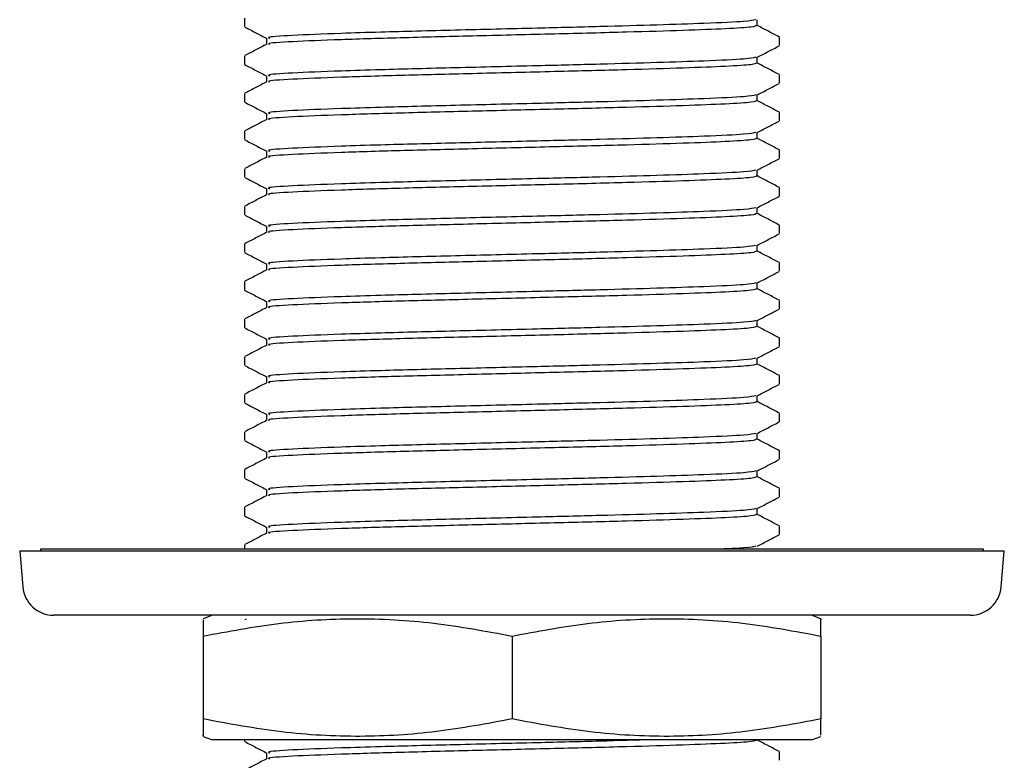
# Model space of a CAD drawing. Units: millimetres. Extents: x 4 to 1496, y 5 to 1495.
# Drawn here: x 822 to 869, y 851 to 886 of the extents above; entities that cross this region are included whole.
import ezdxf

# ---------------------------------------------------------------- set-up
doc = ezdxf.new("R2010")
doc.units = ezdxf.units.MM

msp = doc.modelspace()

# ---------------------------------------------------------------- linework, layer by layer
at = {"color": 7, "linetype": 'Continuous', "lineweight": 25}
for p, q in [((832.634, 886.529), (832.634, 886.119)), ((858.434, 885.211), (858.434, 885.622)), ((832.634, 884.715), (832.634, 884.305)), ((858.434, 883.398), (858.434, 883.808)), ((832.634, 882.901), (832.634, 882.491)), ((858.434, 881.583), (858.434, 881.994)), ((832.634, 881.087), (832.634, 880.677)), ((858.434, 879.77), (858.434, 880.18)), ((832.634, 879.273), (832.634, 878.862)), ((858.434, 877.955), (858.434, 878.366)), ((832.634, 877.459), (832.634, 877.049)), ((858.434, 876.142), (858.434, 876.552)), ((832.634, 875.645), (832.634, 875.235)), ((858.434, 874.327), (858.434, 874.738)), ((832.634, 873.831), (832.634, 873.421)), ((858.434, 872.514), (858.434, 872.924)), ((832.634, 872.017), (832.634, 871.607)), ((858.434, 870.699), (858.434, 871.11)), ((832.634, 870.203), (832.634, 869.792)), ((858.434, 868.886), (858.434, 869.296)), ((832.634, 868.389), (832.634, 867.979)), ((858.434, 867.072), (858.434, 867.482)), ((832.634, 866.575), (832.634, 866.165)), ((858.434, 865.258), (858.434, 865.668)), ((832.634, 864.761), (832.634, 864.351)), ((858.434, 863.444), (858.434, 863.854)), ((832.634, 862.947), (832.634, 862.537)), ((858.434, 861.63), (858.434, 862.04)), ((821.784, 860.833), (821.935, 859.102)), ((869.284, 860.833), (821.784, 860.833)), ((822.78, 860.92), (822.784, 860.833)), ((868.287, 860.92), (822.78, 860.92)), ((823.284, 860.933), (823.284, 860.92)), ((823.284, 860.933), (867.784, 860.933)), ((832.634, 861.133), (832.634, 860.933)), ((867.784, 860.92), (867.784, 860.933)), ((868.284, 860.833), (868.287, 860.92)), ((869.132, 859.102), (869.284, 860.833)), ((867.638, 857.733), (823.429, 857.733)), ((831.079, 857.733), (830.634, 857.571)), ((832.707, 857.549), (832.645, 857.517)), ((860.434, 857.571), (859.989, 857.733)), ((830.634, 856.733), (830.634, 852.733)), ((845.534, 856.733), (845.534, 852.733)), ((860.434, 856.733), (860.434, 852.733)), ((830.634, 851.895), (831.079, 851.733)), ((845.534, 851.733), (831.079, 851.733)), ((832.634, 851.733), (832.634, 851.653)), ((859.989, 851.733), (845.534, 851.733)), ((859.989, 851.733), (860.434, 851.895)), ((858.434, 850.746), (858.434, 851.156))]:
    msp.add_line(p, q, dxfattribs=at)
for centre, start, end in [((823.429, 859.233), 185, 270), ((867.638, 859.233), 270, 355)]:
    msp.add_arc(centre, 1.5, start, end, dxfattribs=at)
for points, knots in [([(857.289, 886.462), (857.169, 886.434), (856.912, 886.373), (855.078, 886.287), (852.609, 886.204), (849.827, 886.126), (846.489, 886.045), (842.77, 885.953), (839.556, 885.872), (836.836, 885.786), (834.806, 885.704), (833.662, 885.624), (833.808, 885.58), (833.849, 885.568)], [0, 0, 0, 0, 0.094673, 0.203102, 0.288837, 0.374607, 0.459701, 0.567712, 0.674738, 0.740943, 0.849022, 0.958335, 1, 1, 1, 1]), ([(857.362, 886.16), (857.362, 886.21), (857.362, 886.311), (857.362, 886.411), (857.362, 886.462)], [0, 0, 0, 0, 0.498999, 1, 1, 1, 1]), ([(832.645, 886.107), (832.822, 886.015), (833.175, 885.831), (833.528, 885.647), (833.704, 885.555)], [0, 0, 0, 0, 0.500571, 1, 1, 1, 1]), ([(857.328, 886.179), (857.294, 886.155), (857.221, 886.104), (855.955, 886.022), (853.89, 885.943), (851.048, 885.855), (847.598, 885.771), (843.847, 885.677), (840.255, 885.59), (837.086, 885.494), (834.82, 885.402), (833.693, 885.327), (833.805, 885.287), (833.827, 885.279)], [0, 0, 0, 0, 0.081208, 0.172957, 0.263583, 0.355395, 0.455313, 0.556461, 0.65638, 0.757527, 0.864942, 0.973583, 1, 1, 1, 1]), ([(858.431, 885.627), (858.255, 885.719), (857.902, 885.903), (857.55, 886.087), (857.373, 886.179)], [0, 0, 0, 0, 0.499642, 1, 1, 1, 1]), ([(833.692, 885.568), (833.692, 885.517), (833.692, 885.419), (833.692, 885.32), (833.692, 885.272)], [0, 0, 0, 0, 0.511983, 1, 1, 1, 1]), ([(833.704, 885.279), (833.527, 885.187), (833.174, 885.003), (832.821, 884.819), (832.645, 884.727)], [0, 0, 0, 0, 0.50053, 1, 1, 1, 1]), ([(857.363, 884.648), (857.54, 884.74), (857.893, 884.924), (858.246, 885.108), (858.422, 885.2)], [0, 0, 0, 0, 0.4994294, 1, 1, 1, 1]), ([(857.289, 884.648), (857.169, 884.62), (856.912, 884.559), (855.078, 884.473), (852.609, 884.39), (849.827, 884.312), (846.489, 884.231), (842.77, 884.139), (839.556, 884.058), (836.836, 883.972), (834.806, 883.89), (833.662, 883.81), (833.808, 883.766), (833.849, 883.754)], [0, 0, 0, 0, 0.094671, 0.203099, 0.288834, 0.374603, 0.459698, 0.567708, 0.674734, 0.740938, 0.849017, 0.958329, 1, 1, 1, 1]), ([(857.362, 884.346), (857.362, 884.396), (857.362, 884.497), (857.362, 884.597), (857.362, 884.648)], [0, 0, 0, 0, 0.498938, 1, 1, 1, 1]), ([(832.645, 884.293), (832.822, 884.201), (833.175, 884.017), (833.528, 883.833), (833.704, 883.741)], [0, 0, 0, 0, 0.500606, 1, 1, 1, 1]), ([(857.328, 884.365), (857.294, 884.341), (857.221, 884.29), (855.955, 884.208), (853.89, 884.129), (851.048, 884.041), (847.598, 883.957), (843.847, 883.863), (840.255, 883.776), (837.086, 883.68), (834.82, 883.588), (833.693, 883.513), (833.805, 883.473), (833.827, 883.465)], [0, 0, 0, 0, 0.0812052, 0.1729549, 0.2635805, 0.3553926, 0.4553107, 0.5564592, 0.6563787, 0.7575258, 0.8649411, 0.9735821, 1, 1, 1, 1]), ([(858.431, 883.813), (858.255, 883.905), (857.902, 884.089), (857.55, 884.273), (857.373, 884.365)], [0, 0, 0, 0, 0.49962, 1, 1, 1, 1]), ([(833.692, 883.754), (833.692, 883.703), (833.692, 883.605), (833.692, 883.506), (833.692, 883.458)], [0, 0, 0, 0, 0.512045, 1, 1, 1, 1]), ([(833.704, 883.465), (833.527, 883.373), (833.174, 883.189), (832.821, 883.005), (832.645, 882.913)], [0, 0, 0, 0, 0.500564, 1, 1, 1, 1]), ([(857.363, 882.834), (857.54, 882.926), (857.893, 883.11), (858.246, 883.294), (858.422, 883.386)], [0, 0, 0, 0, 0.499394, 1, 1, 1, 1]), ([(857.289, 882.834), (857.169, 882.806), (856.912, 882.745), (855.078, 882.659), (852.609, 882.576), (849.827, 882.498), (846.489, 882.417), (842.77, 882.325), (839.556, 882.244), (836.836, 882.158), (834.806, 882.076), (833.662, 881.996), (833.808, 881.952), (833.849, 881.94)], [0, 0, 0, 0, 0.0946686, 0.2030962, 0.2888314, 0.3746, 0.4596939, 0.5677045, 0.6747293, 0.7409337, 0.8490123, 0.958324, 1, 1, 1, 1]), ([(857.328, 882.551), (857.294, 882.527), (857.221, 882.476), (855.955, 882.394), (853.89, 882.315), (851.048, 882.227), (847.598, 882.143), (843.847, 882.049), (840.255, 881.962), (837.086, 881.866), (834.82, 881.774), (833.693, 881.699), (833.805, 881.659), (833.827, 881.651)], [0, 0, 0, 0, 0.081203, 0.172953, 0.263578, 0.355391, 0.455309, 0.556457, 0.656377, 0.757524, 0.86494, 0.973581, 1, 1, 1, 1]), ([(857.362, 882.532), (857.362, 882.582), (857.361, 882.683), (857.362, 882.783), (857.362, 882.834)], [0, 0, 0, 0, 0.4988763, 1, 1, 1, 1]), ([(858.431, 881.999), (858.255, 882.091), (857.902, 882.275), (857.55, 882.459), (857.373, 882.551)], [0, 0, 0, 0, 0.499597, 1, 1, 1, 1]), ([(832.645, 882.479), (832.822, 882.387), (833.175, 882.203), (833.528, 882.019), (833.704, 881.927)], [0, 0, 0, 0, 0.500641, 1, 1, 1, 1]), ([(833.704, 881.651), (833.527, 881.559), (833.174, 881.375), (832.821, 881.191), (832.645, 881.099)], [0, 0, 0, 0, 0.500597, 1, 1, 1, 1]), ([(833.692, 881.94), (833.692, 881.889), (833.692, 881.791), (833.692, 881.692), (833.692, 881.644)], [0, 0, 0, 0, 0.5121064, 1, 1, 1, 1]), ([(857.363, 881.02), (857.54, 881.112), (857.893, 881.296), (858.246, 881.48), (858.422, 881.572)], [0, 0, 0, 0, 0.499359, 1, 1, 1, 1]), ([(832.645, 880.665), (832.822, 880.573), (833.175, 880.389), (833.528, 880.205), (833.704, 880.113)], [0, 0, 0, 0, 0.500676, 1, 1, 1, 1]), ([(857.289, 881.02), (857.169, 880.992), (856.912, 880.931), (855.078, 880.845), (852.609, 880.762), (849.827, 880.684), (846.489, 880.603), (842.77, 880.511), (839.556, 880.43), (836.836, 880.344), (834.806, 880.262), (833.662, 880.182), (833.808, 880.138), (833.849, 880.126)], [0, 0, 0, 0, 0.094666, 0.203093, 0.288828, 0.374597, 0.45969, 0.567701, 0.674725, 0.740929, 0.849007, 0.958319, 1, 1, 1, 1]), ([(857.328, 880.737), (857.294, 880.713), (857.221, 880.662), (855.955, 880.58), (853.89, 880.501), (851.048, 880.413), (847.598, 880.329), (843.847, 880.235), (840.255, 880.148), (837.086, 880.052), (834.82, 879.96), (833.693, 879.885), (833.805, 879.845), (833.827, 879.837)], [0, 0, 0, 0, 0.0812, 0.17295, 0.263576, 0.355389, 0.455307, 0.556456, 0.656376, 0.757523, 0.864939, 0.97358, 1, 1, 1, 1]), ([(857.362, 880.718), (857.362, 880.768), (857.361, 880.869), (857.362, 880.969), (857.362, 881.02)], [0, 0, 0, 0, 0.498815, 1, 1, 1, 1]), ([(858.431, 880.185), (858.255, 880.277), (857.902, 880.461), (857.55, 880.645), (857.373, 880.737)], [0, 0, 0, 0, 0.499575, 1, 1, 1, 1]), ([(833.704, 879.837), (833.527, 879.745), (833.174, 879.561), (832.821, 879.377), (832.645, 879.285)], [0, 0, 0, 0, 0.500631, 1, 1, 1, 1]), ([(833.692, 880.126), (833.692, 880.075), (833.692, 879.977), (833.692, 879.878), (833.692, 879.83)], [0, 0, 0, 0, 0.512168, 1, 1, 1, 1]), ([(857.363, 879.206), (857.54, 879.298), (857.893, 879.482), (858.246, 879.666), (858.422, 879.758)], [0, 0, 0, 0, 0.499324, 1, 1, 1, 1]), ([(832.645, 878.851), (832.822, 878.759), (833.175, 878.575), (833.528, 878.391), (833.704, 878.299)], [0, 0, 0, 0, 0.500711, 1, 1, 1, 1]), ([(857.289, 879.206), (857.169, 879.178), (856.912, 879.117), (855.078, 879.031), (852.609, 878.948), (849.827, 878.87), (846.489, 878.789), (842.77, 878.697), (839.556, 878.616), (836.836, 878.53), (834.806, 878.448), (833.662, 878.368), (833.808, 878.324), (833.849, 878.311)], [0, 0, 0, 0, 0.094664, 0.203091, 0.288825, 0.374593, 0.459687, 0.567697, 0.674721, 0.740925, 0.849002, 0.958313, 1, 1, 1, 1]), ([(857.328, 878.923), (857.294, 878.899), (857.221, 878.848), (855.955, 878.766), (853.89, 878.687), (851.048, 878.599), (847.598, 878.515), (843.847, 878.421), (840.255, 878.334), (837.086, 878.238), (834.82, 878.146), (833.693, 878.071), (833.805, 878.031), (833.827, 878.023)], [0, 0, 0, 0, 0.081198, 0.172948, 0.263574, 0.355387, 0.455305, 0.556454, 0.656374, 0.757522, 0.864937, 0.973579, 1, 1, 1, 1]), ([(857.362, 878.904), (857.362, 878.954), (857.361, 879.054), (857.362, 879.155), (857.362, 879.206)], [0, 0, 0, 0, 0.498754, 1, 1, 1, 1]), ([(858.431, 878.371), (858.255, 878.463), (857.902, 878.647), (857.55, 878.831), (857.373, 878.923)], [0, 0, 0, 0, 0.499553, 1, 1, 1, 1]), ([(833.692, 878.312), (833.692, 878.261), (833.692, 878.163), (833.692, 878.064), (833.692, 878.016)], [0, 0, 0, 0, 0.512229, 1, 1, 1, 1]), ([(833.704, 878.023), (833.527, 877.931), (833.174, 877.747), (832.821, 877.563), (832.645, 877.471)], [0, 0, 0, 0, 0.500665, 1, 1, 1, 1]), ([(857.363, 877.392), (857.54, 877.484), (857.893, 877.668), (858.246, 877.852), (858.422, 877.944)], [0, 0, 0, 0, 0.499289, 1, 1, 1, 1]), ([(857.289, 877.392), (857.169, 877.364), (856.912, 877.303), (855.078, 877.217), (852.609, 877.134), (849.827, 877.056), (846.489, 876.975), (842.77, 876.883), (839.556, 876.802), (836.836, 876.716), (834.806, 876.634), (833.662, 876.554), (833.808, 876.51), (833.849, 876.497)], [0, 0, 0, 0, 0.094662, 0.203088, 0.288822, 0.37459, 0.459683, 0.567693, 0.674716, 0.74092, 0.848997, 0.958308, 1, 1, 1, 1]), ([(857.362, 877.09), (857.362, 877.14), (857.361, 877.24), (857.362, 877.341), (857.362, 877.392)], [0, 0, 0, 0, 0.498693, 1, 1, 1, 1]), ([(832.645, 877.037), (832.822, 876.945), (833.175, 876.761), (833.528, 876.577), (833.704, 876.485)], [0, 0, 0, 0, 0.500746, 1, 1, 1, 1]), ([(857.328, 877.109), (857.294, 877.085), (857.221, 877.034), (855.955, 876.952), (853.89, 876.873), (851.048, 876.785), (847.598, 876.701), (843.847, 876.607), (840.255, 876.52), (837.086, 876.424), (834.82, 876.332), (833.693, 876.257), (833.805, 876.217), (833.827, 876.209)], [0, 0, 0, 0, 0.081196, 0.172946, 0.263572, 0.355385, 0.455303, 0.556452, 0.656372, 0.75752, 0.864936, 0.973578, 1, 1, 1, 1]), ([(858.431, 876.557), (858.255, 876.649), (857.902, 876.833), (857.55, 877.017), (857.373, 877.109)], [0, 0, 0, 0, 0.4995307, 1, 1, 1, 1]), ([(833.692, 876.498), (833.692, 876.447), (833.692, 876.349), (833.692, 876.25), (833.692, 876.202)], [0, 0, 0, 0, 0.51229, 1, 1, 1, 1]), ([(833.704, 876.209), (833.527, 876.117), (833.174, 875.933), (832.821, 875.749), (832.645, 875.657)], [0, 0, 0, 0, 0.500698, 1, 1, 1, 1]), ([(857.363, 875.578), (857.54, 875.67), (857.893, 875.854), (858.246, 876.038), (858.422, 876.13)], [0, 0, 0, 0, 0.499254, 1, 1, 1, 1]), ([(857.289, 875.578), (857.169, 875.55), (856.912, 875.489), (855.078, 875.403), (852.609, 875.32), (849.827, 875.242), (846.489, 875.161), (842.77, 875.069), (839.556, 874.988), (836.836, 874.902), (834.806, 874.82), (833.662, 874.74), (833.808, 874.696), (833.849, 874.683)], [0, 0, 0, 0, 0.094659, 0.203085, 0.288819, 0.374587, 0.45968, 0.567689, 0.674712, 0.740916, 0.848993, 0.958303, 1, 1, 1, 1]), ([(857.362, 875.276), (857.362, 875.326), (857.361, 875.426), (857.362, 875.527), (857.362, 875.578)], [0, 0, 0, 0, 0.498633, 1, 1, 1, 1]), ([(832.645, 875.223), (832.822, 875.131), (833.175, 874.947), (833.528, 874.763), (833.704, 874.671)], [0, 0, 0, 0, 0.500781, 1, 1, 1, 1]), ([(857.328, 875.295), (857.294, 875.271), (857.221, 875.22), (855.955, 875.138), (853.89, 875.059), (851.048, 874.971), (847.598, 874.887), (843.847, 874.793), (840.255, 874.706), (837.086, 874.61), (834.82, 874.518), (833.693, 874.443), (833.805, 874.403), (833.827, 874.395)], [0, 0, 0, 0, 0.081193, 0.172944, 0.26357, 0.355383, 0.455301, 0.556451, 0.656371, 0.757519, 0.864935, 0.973577, 1, 1, 1, 1]), ([(858.431, 874.743), (858.255, 874.835), (857.902, 875.019), (857.55, 875.203), (857.373, 875.295)], [0, 0, 0, 0, 0.4995086, 1, 1, 1, 1]), ([(833.692, 874.684), (833.692, 874.633), (833.692, 874.535), (833.692, 874.436), (833.692, 874.388)], [0, 0, 0, 0, 0.512351, 1, 1, 1, 1]), ([(833.704, 874.395), (833.527, 874.303), (833.174, 874.119), (832.821, 873.935), (832.645, 873.843)], [0, 0, 0, 0, 0.500732, 1, 1, 1, 1]), ([(857.363, 873.764), (857.54, 873.856), (857.893, 874.04), (858.246, 874.224), (858.422, 874.316)], [0, 0, 0, 0, 0.499219, 1, 1, 1, 1]), ([(857.289, 873.764), (857.169, 873.736), (856.912, 873.675), (855.078, 873.589), (852.609, 873.506), (849.827, 873.428), (846.489, 873.347), (842.77, 873.255), (839.556, 873.174), (836.836, 873.088), (834.806, 873.006), (833.662, 872.926), (833.808, 872.882), (833.849, 872.869)], [0, 0, 0, 0, 0.094657, 0.203083, 0.288816, 0.374584, 0.459676, 0.567685, 0.674708, 0.740911, 0.848988, 0.958297, 1, 1, 1, 1]), ([(857.362, 873.462), (857.362, 873.512), (857.361, 873.612), (857.362, 873.713), (857.362, 873.764)], [0, 0, 0, 0, 0.498572, 1, 1, 1, 1]), ([(832.645, 873.409), (832.822, 873.317), (833.175, 873.133), (833.528, 872.949), (833.704, 872.857)], [0, 0, 0, 0, 0.5008162, 1, 1, 1, 1]), ([(857.328, 873.481), (857.294, 873.457), (857.221, 873.406), (855.955, 873.324), (853.89, 873.245), (851.048, 873.157), (847.598, 873.073), (843.847, 872.979), (840.255, 872.892), (837.086, 872.796), (834.82, 872.704), (833.693, 872.629), (833.805, 872.589), (833.827, 872.581)], [0, 0, 0, 0, 0.0811907, 0.1729413, 0.2635677, 0.3553806, 0.4552996, 0.556449, 0.6563693, 0.7575173, 0.8649335, 0.9735754, 1, 1, 1, 1]), ([(858.431, 872.929), (858.255, 873.021), (857.902, 873.205), (857.55, 873.389), (857.373, 873.481)], [0, 0, 0, 0, 0.499487, 1, 1, 1, 1]), ([(833.704, 872.581), (833.527, 872.489), (833.174, 872.305), (832.821, 872.121), (832.645, 872.029)], [0, 0, 0, 0, 0.500765, 1, 1, 1, 1]), ([(833.692, 872.87), (833.692, 872.819), (833.692, 872.721), (833.692, 872.622), (833.692, 872.574)], [0, 0, 0, 0, 0.512411, 1, 1, 1, 1]), ([(857.363, 871.95), (857.539, 872.042), (857.892, 872.226), (858.246, 872.41), (858.422, 872.502)], [0, 0, 0, 0, 0.499184, 1, 1, 1, 1]), ([(857.289, 871.95), (857.169, 871.922), (856.912, 871.861), (855.078, 871.775), (852.609, 871.692), (849.827, 871.614), (846.489, 871.533), (842.77, 871.441), (839.556, 871.36), (836.836, 871.274), (834.806, 871.192), (833.662, 871.112), (833.808, 871.068), (833.849, 871.055)], [0, 0, 0, 0, 0.094655, 0.20308, 0.288813, 0.37458, 0.459672, 0.567681, 0.674703, 0.740906, 0.848983, 0.958292, 1, 1, 1, 1]), ([(857.328, 871.667), (857.294, 871.643), (857.221, 871.592), (855.955, 871.51), (853.89, 871.431), (851.048, 871.343), (847.598, 871.259), (843.847, 871.165), (840.255, 871.078), (837.086, 870.982), (834.82, 870.89), (833.693, 870.815), (833.805, 870.775), (833.827, 870.767)], [0, 0, 0, 0, 0.081188, 0.172939, 0.263566, 0.355379, 0.455298, 0.556447, 0.656368, 0.757516, 0.864932, 0.973574, 1, 1, 1, 1]), ([(857.362, 871.648), (857.362, 871.698), (857.361, 871.798), (857.362, 871.899), (857.362, 871.95)], [0, 0, 0, 0, 0.498512, 1, 1, 1, 1]), ([(858.431, 871.115), (858.255, 871.207), (857.902, 871.391), (857.55, 871.575), (857.373, 871.667)], [0, 0, 0, 0, 0.499465, 1, 1, 1, 1]), ([(832.645, 871.595), (832.822, 871.503), (833.175, 871.319), (833.528, 871.135), (833.704, 871.043)], [0, 0, 0, 0, 0.500851, 1, 1, 1, 1]), ([(833.704, 870.767), (833.527, 870.675), (833.174, 870.491), (832.821, 870.307), (832.645, 870.215)], [0, 0, 0, 0, 0.500799, 1, 1, 1, 1]), ([(833.692, 871.056), (833.692, 871.005), (833.692, 870.907), (833.692, 870.808), (833.692, 870.76)], [0, 0, 0, 0, 0.512472, 1, 1, 1, 1]), ([(857.363, 870.136), (857.539, 870.228), (857.892, 870.412), (858.245, 870.596), (858.422, 870.688)], [0, 0, 0, 0, 0.499149, 1, 1, 1, 1]), ([(832.645, 869.781), (832.822, 869.689), (833.175, 869.505), (833.528, 869.321), (833.704, 869.229)], [0, 0, 0, 0, 0.500887, 1, 1, 1, 1]), ([(857.289, 870.136), (857.169, 870.108), (856.912, 870.047), (855.078, 869.961), (852.609, 869.878), (849.827, 869.8), (846.489, 869.719), (842.77, 869.627), (839.556, 869.546), (836.836, 869.46), (834.806, 869.378), (833.662, 869.298), (833.808, 869.254), (833.849, 869.241)], [0, 0, 0, 0, 0.094652, 0.203077, 0.28881, 0.374577, 0.459669, 0.567677, 0.674699, 0.740902, 0.848978, 0.958287, 1, 1, 1, 1]), ([(857.328, 869.853), (857.294, 869.829), (857.221, 869.778), (855.955, 869.696), (853.89, 869.617), (851.048, 869.529), (847.598, 869.445), (843.847, 869.351), (840.255, 869.264), (837.086, 869.168), (834.82, 869.076), (833.693, 869.001), (833.805, 868.961), (833.827, 868.953)], [0, 0, 0, 0, 0.081186, 0.172937, 0.263563, 0.355377, 0.455296, 0.556446, 0.656366, 0.757514, 0.864931, 0.973573, 1, 1, 1, 1]), ([(857.362, 869.834), (857.362, 869.884), (857.361, 869.984), (857.362, 870.085), (857.362, 870.136)], [0, 0, 0, 0, 0.498452, 1, 1, 1, 1]), ([(858.431, 869.301), (858.255, 869.393), (857.902, 869.577), (857.55, 869.761), (857.373, 869.853)], [0, 0, 0, 0, 0.499443, 1, 1, 1, 1]), ([(833.704, 868.953), (833.527, 868.861), (833.174, 868.677), (832.821, 868.493), (832.645, 868.401)], [0, 0, 0, 0, 0.500832, 1, 1, 1, 1]), ([(833.692, 869.242), (833.692, 869.191), (833.692, 869.093), (833.692, 868.994), (833.692, 868.946)], [0, 0, 0, 0, 0.5125319, 1, 1, 1, 1]), ([(857.363, 868.322), (857.539, 868.414), (857.892, 868.598), (858.245, 868.782), (858.422, 868.874)], [0, 0, 0, 0, 0.4991133, 1, 1, 1, 1]), ([(857.289, 868.322), (857.169, 868.294), (856.912, 868.233), (855.078, 868.147), (852.609, 868.064), (849.827, 867.986), (846.489, 867.905), (842.77, 867.813), (839.556, 867.732), (836.836, 867.646), (834.806, 867.564), (833.662, 867.484), (833.808, 867.44), (833.849, 867.427)], [0, 0, 0, 0, 0.09465, 0.203075, 0.288807, 0.374574, 0.459665, 0.567673, 0.674695, 0.740897, 0.848973, 0.958282, 1, 1, 1, 1]), ([(857.362, 868.02), (857.362, 868.07), (857.361, 868.17), (857.362, 868.271), (857.362, 868.322)], [0, 0, 0, 0, 0.4983923, 1, 1, 1, 1]), ([(832.645, 867.967), (832.822, 867.875), (833.175, 867.691), (833.528, 867.507), (833.704, 867.415)], [0, 0, 0, 0, 0.500922, 1, 1, 1, 1]), ([(857.328, 868.039), (857.294, 868.015), (857.221, 867.964), (855.955, 867.882), (853.89, 867.803), (851.048, 867.715), (847.598, 867.631), (843.847, 867.537), (840.255, 867.45), (837.086, 867.354), (834.82, 867.262), (833.693, 867.187), (833.805, 867.147), (833.827, 867.139)], [0, 0, 0, 0, 0.081184, 0.172934, 0.263561, 0.355375, 0.455294, 0.556444, 0.656365, 0.757513, 0.86493, 0.973572, 1, 1, 1, 1]), ([(858.431, 867.487), (858.255, 867.579), (857.902, 867.763), (857.55, 867.947), (857.373, 868.039)], [0, 0, 0, 0, 0.499421, 1, 1, 1, 1]), ([(833.692, 867.428), (833.692, 867.377), (833.692, 867.279), (833.692, 867.18), (833.692, 867.132)], [0, 0, 0, 0, 0.512592, 1, 1, 1, 1]), ([(833.704, 867.139), (833.527, 867.047), (833.174, 866.863), (832.821, 866.679), (832.645, 866.587)], [0, 0, 0, 0, 0.500865, 1, 1, 1, 1]), ([(857.363, 866.508), (857.539, 866.6), (857.892, 866.784), (858.245, 866.968), (858.422, 867.06)], [0, 0, 0, 0, 0.499078, 1, 1, 1, 1]), ([(857.289, 866.508), (857.169, 866.48), (856.912, 866.419), (855.078, 866.333), (852.609, 866.25), (849.827, 866.172), (846.489, 866.091), (842.77, 865.999), (839.556, 865.918), (836.836, 865.832), (834.806, 865.75), (833.662, 865.67), (833.808, 865.626), (833.849, 865.613)], [0, 0, 0, 0, 0.094648, 0.203072, 0.288804, 0.37457, 0.459662, 0.567669, 0.67469, 0.740893, 0.848968, 0.958276, 1, 1, 1, 1]), ([(857.362, 866.206), (857.362, 866.256), (857.361, 866.356), (857.362, 866.457), (857.362, 866.508)], [0, 0, 0, 0, 0.498333, 1, 1, 1, 1]), ([(832.645, 866.153), (832.822, 866.061), (833.175, 865.877), (833.528, 865.693), (833.704, 865.601)], [0, 0, 0, 0, 0.500957, 1, 1, 1, 1]), ([(857.328, 866.225), (857.294, 866.201), (857.221, 866.15), (855.955, 866.068), (853.89, 865.989), (851.048, 865.901), (847.598, 865.817), (843.847, 865.723), (840.255, 865.636), (837.086, 865.54), (834.82, 865.448), (833.693, 865.373), (833.805, 865.333), (833.827, 865.325)], [0, 0, 0, 0, 0.081181, 0.172932, 0.263559, 0.355373, 0.455292, 0.556442, 0.656363, 0.757512, 0.864928, 0.973571, 1, 1, 1, 1]), ([(858.431, 865.673), (858.255, 865.765), (857.902, 865.949), (857.55, 866.133), (857.373, 866.225)], [0, 0, 0, 0, 0.499399, 1, 1, 1, 1]), ([(833.692, 865.614), (833.692, 865.563), (833.692, 865.465), (833.692, 865.366), (833.692, 865.318)], [0, 0, 0, 0, 0.512651, 1, 1, 1, 1]), ([(833.704, 865.325), (833.527, 865.233), (833.174, 865.049), (832.821, 864.865), (832.645, 864.773)], [0, 0, 0, 0, 0.500899, 1, 1, 1, 1]), ([(857.363, 864.694), (857.539, 864.786), (857.892, 864.97), (858.245, 865.154), (858.422, 865.246)], [0, 0, 0, 0, 0.499043, 1, 1, 1, 1]), ([(857.289, 864.694), (857.169, 864.666), (856.912, 864.605), (855.078, 864.519), (852.609, 864.436), (849.827, 864.358), (846.489, 864.277), (842.77, 864.185), (839.556, 864.104), (836.836, 864.018), (834.806, 863.936), (833.662, 863.856), (833.808, 863.812), (833.849, 863.799)], [0, 0, 0, 0, 0.094645, 0.203069, 0.288801, 0.374567, 0.459658, 0.567665, 0.674686, 0.740888, 0.848963, 0.958271, 1, 1, 1, 1]), ([(857.362, 864.392), (857.362, 864.442), (857.361, 864.542), (857.362, 864.643), (857.362, 864.694)], [0, 0, 0, 0, 0.498274, 1, 1, 1, 1]), ([(832.645, 864.339), (832.822, 864.247), (833.175, 864.063), (833.528, 863.879), (833.704, 863.787)], [0, 0, 0, 0, 0.500993, 1, 1, 1, 1]), ([(857.328, 864.411), (857.294, 864.387), (857.221, 864.336), (855.955, 864.254), (853.89, 864.175), (851.048, 864.087), (847.598, 864.003), (843.847, 863.909), (840.255, 863.822), (837.086, 863.726), (834.82, 863.634), (833.693, 863.559), (833.805, 863.519), (833.827, 863.511)], [0, 0, 0, 0, 0.081179, 0.17293, 0.263557, 0.355371, 0.45529, 0.55644, 0.656361, 0.75751, 0.864927, 0.97357, 1, 1, 1, 1]), ([(858.431, 863.859), (858.255, 863.951), (857.902, 864.135), (857.55, 864.319), (857.373, 864.411)], [0, 0, 0, 0, 0.499377, 1, 1, 1, 1]), ([(833.692, 863.8), (833.692, 863.749), (833.692, 863.651), (833.692, 863.552), (833.692, 863.504)], [0, 0, 0, 0, 0.512711, 1, 1, 1, 1]), ([(833.704, 863.511), (833.527, 863.419), (833.174, 863.235), (832.821, 863.051), (832.645, 862.959)], [0, 0, 0, 0, 0.500932, 1, 1, 1, 1]), ([(857.363, 862.88), (857.539, 862.972), (857.892, 863.156), (858.245, 863.34), (858.422, 863.432)], [0, 0, 0, 0, 0.499007, 1, 1, 1, 1]), ([(857.289, 862.88), (857.169, 862.852), (856.912, 862.791), (855.078, 862.705), (852.609, 862.622), (849.827, 862.544), (846.489, 862.463), (842.77, 862.371), (839.556, 862.29), (836.836, 862.204), (834.806, 862.122), (833.662, 862.042), (833.808, 861.998), (833.849, 861.985)], [0, 0, 0, 0, 0.094643, 0.203066, 0.288798, 0.374564, 0.459655, 0.567661, 0.674682, 0.740884, 0.848958, 0.958266, 1, 1, 1, 1]), ([(857.362, 862.578), (857.362, 862.628), (857.361, 862.728), (857.362, 862.829), (857.362, 862.88)], [0, 0, 0, 0, 0.4982148, 1, 1, 1, 1]), ([(832.645, 862.525), (832.822, 862.433), (833.175, 862.249), (833.528, 862.065), (833.704, 861.973)], [0, 0, 0, 0, 0.501028, 1, 1, 1, 1]), ([(857.328, 862.597), (857.294, 862.573), (857.221, 862.522), (855.955, 862.44), (853.89, 862.361), (851.048, 862.273), (847.598, 862.189), (843.847, 862.095), (840.255, 862.008), (837.086, 861.912), (834.82, 861.82), (833.693, 861.745), (833.805, 861.705), (833.827, 861.697)], [0, 0, 0, 0, 0.081176, 0.172928, 0.263555, 0.355369, 0.455288, 0.556439, 0.65636, 0.757509, 0.864926, 0.973569, 1, 1, 1, 1]), ([(858.431, 862.045), (858.255, 862.137), (857.902, 862.321), (857.55, 862.505), (857.373, 862.597)], [0, 0, 0, 0, 0.499355, 1, 1, 1, 1]), ([(833.704, 861.697), (833.527, 861.605), (833.174, 861.421), (832.821, 861.237), (832.645, 861.145)], [0, 0, 0, 0, 0.500965, 1, 1, 1, 1]), ([(833.692, 861.986), (833.692, 861.935), (833.692, 861.837), (833.692, 861.738), (833.692, 861.69)], [0, 0, 0, 0, 0.5127701, 1, 1, 1, 1]), ([(857.363, 861.066), (857.539, 861.158), (857.892, 861.342), (858.245, 861.526), (858.422, 861.618)], [0, 0, 0, 0, 0.498972, 1, 1, 1, 1]), ([(857.289, 861.066), (857.21, 861.038), (857.086, 860.993), (856.103, 860.949), (855.746, 860.933)], [0, 0, 0, 0, 0.636127, 1, 1, 1, 1]), ([(830.634, 856.733), (831.846, 856.96), (834.269, 857.413), (837.995, 857.645), (841.767, 857.434), (844.278, 856.967), (845.534, 856.733)], [0, 0, 0, 0, 0.24568, 0.491208, 0.745518, 1, 1, 1, 1]), ([(830.634, 857.521), (830.634, 857.51), (830.634, 857.485), (830.634, 857.005), (830.634, 856.733)], [0, 0, 0, 0, 0.432016, 1, 1, 1, 1]), ([(845.534, 856.733), (846.746, 856.96), (849.169, 857.413), (852.895, 857.645), (856.667, 857.434), (859.178, 856.967), (860.434, 856.733)], [0, 0, 0, 0, 0.24568, 0.491208, 0.745518, 1, 1, 1, 1]), ([(860.434, 856.733), (860.434, 856.93), (860.434, 857.326), (860.434, 857.605), (860.434, 857.536), (860.434, 857.521)], [0, 0, 0, 0, 0.434165, 0.870684, 1, 1, 1, 1]), ([(845.534, 852.733), (844.322, 852.506), (841.898, 852.053), (838.172, 851.821), (834.4, 852.032), (831.889, 852.499), (830.634, 852.733)], [0, 0, 0, 0, 0.24568, 0.491208, 0.745518, 1, 1, 1, 1]), ([(830.634, 852.733), (830.634, 852.535), (830.634, 852.139), (830.634, 851.861), (830.634, 851.929), (830.634, 851.945)], [0, 0, 0, 0, 0.434165, 0.870684, 1, 1, 1, 1]), ([(860.434, 852.733), (859.222, 852.506), (856.798, 852.053), (853.072, 851.821), (849.3, 852.032), (846.789, 852.499), (845.534, 852.733)], [0, 0, 0, 0, 0.2456798, 0.4912077, 0.7455183, 1, 1, 1, 1]), ([(860.434, 851.945), (860.434, 851.956), (860.434, 851.981), (860.434, 852.46), (860.434, 852.733)], [0, 0, 0, 0, 0.432016, 1, 1, 1, 1]), ([(852.353, 851.733), (851.514, 851.709), (849.788, 851.659), (846.48, 851.579), (842.772, 851.487), (839.555, 851.406), (836.836, 851.32), (834.806, 851.238), (833.662, 851.158), (833.808, 851.114), (833.849, 851.101)], [0, 0, 0, 0, 0.114015, 0.234547, 0.38754, 0.539136, 0.632912, 0.786001, 0.940837, 1, 1, 1, 1]), ([(857.328, 851.713), (857.294, 851.689), (857.221, 851.638), (855.955, 851.556), (853.89, 851.477), (851.048, 851.389), (847.598, 851.305), (843.847, 851.211), (840.255, 851.124), (837.086, 851.028), (834.82, 850.936), (833.693, 850.861), (833.805, 850.821), (833.827, 850.813)], [0, 0, 0, 0, 0.081162, 0.172914, 0.263542, 0.355357, 0.455277, 0.556428, 0.656351, 0.7575, 0.864918, 0.973562, 1, 1, 1, 1]), ([(858.431, 851.161), (858.255, 851.253), (857.902, 851.437), (857.55, 851.621), (857.373, 851.713)], [0, 0, 0, 0, 0.499226, 1, 1, 1, 1]), ([(832.645, 851.641), (832.822, 851.549), (833.175, 851.365), (833.528, 851.181), (833.704, 851.089)], [0, 0, 0, 0, 0.501241, 1, 1, 1, 1]), ([(833.704, 850.813), (833.527, 850.721), (833.174, 850.537), (832.821, 850.353), (832.645, 850.261)], [0, 0, 0, 0, 0.501163, 1, 1, 1, 1]), ([(833.692, 851.102), (833.692, 851.051), (833.692, 850.953), (833.692, 850.854), (833.692, 850.806)], [0, 0, 0, 0, 0.513119, 1, 1, 1, 1])]:
    msp.add_open_spline(points, degree=3, knots=knots, dxfattribs=at)

doc.saveas('drawing.dxf')
